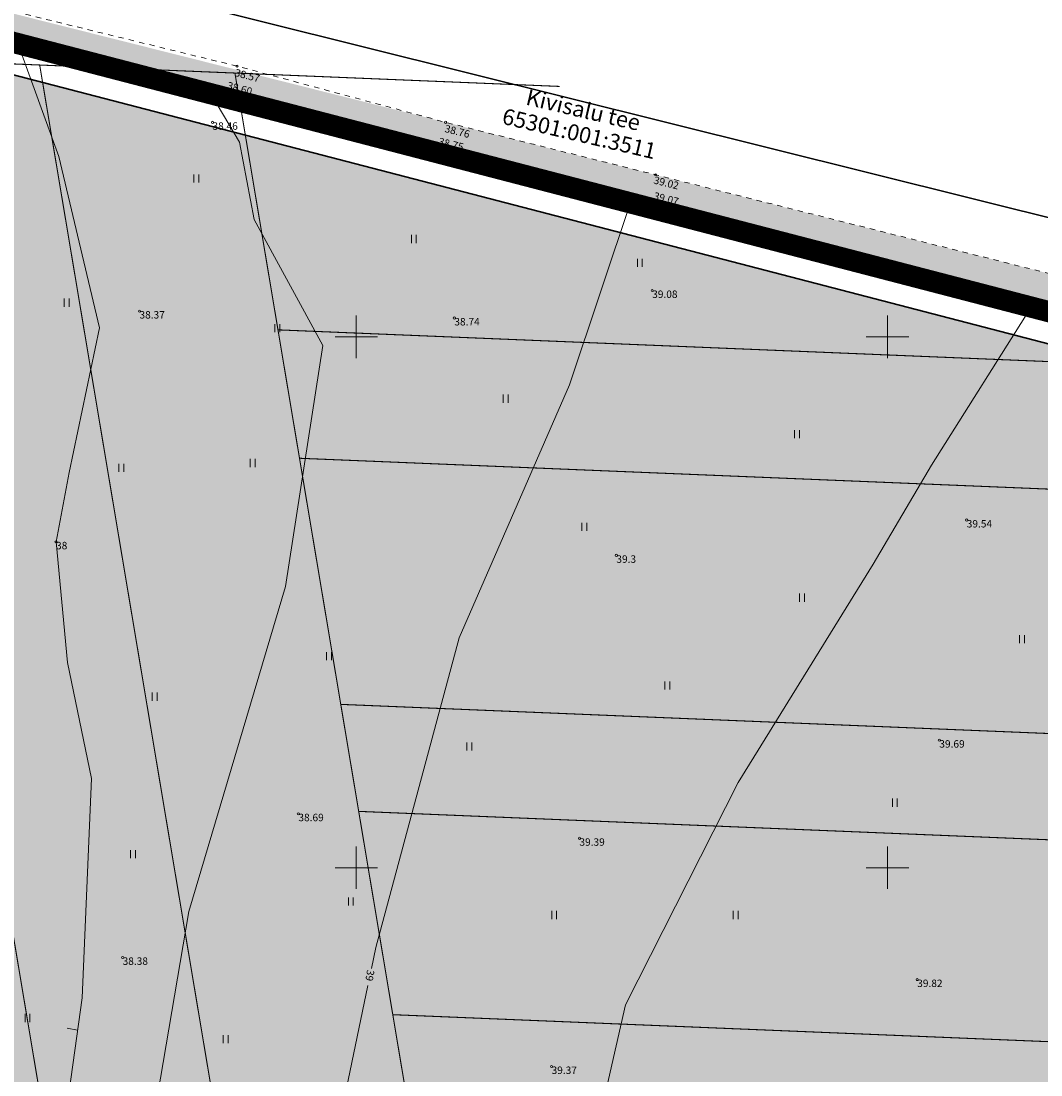
# Model space of a CAD drawing. Units: metres. Extents: x 552098 to 553143, y 6582654 to 6584031.
# Drawn here: x 552468 to 552564, y 6583030 to 6583130 of the extents above; entities that cross this region are included whole.
import ezdxf
from ezdxf.enums import TextEntityAlignment as Align

# ---------------------------------------------------------------- set-up
doc = ezdxf.new("R2010")
doc.units = ezdxf.units.M
doc.header["$LTSCALE"] = 0.5
for name, pattern in [('CENTER', [50.8, 31.75, -6.35, 6.35, -6.35]), ('ISOPOHI', [0.2, 0.1, 0.1]), ('KRUUSKILL', [2, 1, -1])]:
    doc.linetypes.add(name, pattern=pattern)
doc.layers.get('0').update_dxf_attribs({"lineweight": 0})
for name, color, linetype, lineweight in [('_GP_geoalus', 7, 'Continuous', 0), ('_Plan_ala', 222, 'CENTER', 9), ('DTRASS', 201, 'Continuous', 5), ('HALJASTUS', 7, 'Continuous', 0), ('HORISONTAAL', 253, 'Continuous', 0), ('KORGUS-EH2000', 251, 'Continuous', 0), ('L_AADRESS', 34, 'Continuous', 0), ('PIIR', 34, 'Continuous', 30), ('TEE', 7, 'Continuous', 0), ('TUNNUS', 34, 'Continuous', 0), ('VORK', 7, 'Continuous', 0)]:
    doc.layers.add(name, color=color, linetype=linetype, lineweight=lineweight)
doc.layers.add('_R_haljasmaa_O', color=7, linetype='Continuous', lineweight=0, true_color=0xc8ed91, transparency=0.7)
doc.layers.add('_R_TP_kruus', color=7, linetype='Continuous')
doc.styles.add('ITALIC', font='italic.shx')
doc.styles.add('romanc', font='romanc.shx')
doc.styles.add('romans', font='romans.shx')
doc.styles.add('Style-CHAR_FAST_FONT', font='CHAR_FAST_FONT.shx')
doc.linetypes.add('-D-', pattern='A,10,-1.5,["D",romans,S=1.4,R=0,X=-0.7,Y=-0.7],-1.5,10,-3', length=26)

# ---------------------------------------------------------------- blocks, each defined once
blk = doc.blocks.new('HEIN')
at = {"color": 0, "linetype": 'Continuous'}
for p, q in [((-0.46, 0.76), (-0.46, -0.76)), ((0.46, 0.76), (0.46, -0.76))]:
    blk.add_line(p, q, dxfattribs=at)
blk = doc.blocks.new('VKORIS')
at = {"color": 0, "linetype": 'Continuous'}
for p, q in [((0, 4), (0, -4)), ((-4, 0), (4, 0))]:
    blk.add_line(p, q, dxfattribs=at)
blk = doc.blocks.new('geoalus')
at = {"layer": 'DTRASS', "color": 7, "linetype": '-D-', "const_width": 0.1}
for points in [[(552415.063, 6583127.87), (552519.155, 6583123.582)], [(552453.86, 6583126.272), (552493.754, 6582888.18)], [(552470.196, 6583125.599), (552510.691, 6582883.92)], [(552488.574, 6583124.842), (552528.995, 6582883.599)], [(552492.627, 6583100.655), (552635.056, 6583094.788)], [(552494.653, 6583088.561), (552693.006, 6583080.39)], [(552498.537, 6583065.381), (552617.618, 6583060.476)], [(552500.226, 6583055.303), (552614.175, 6583050.61)], [(552503.434, 6583036.155), (552606.926, 6583031.892)]]:
    blk.add_lwpolyline(points, dxfattribs=at)
at = {"layer": 'HORISONTAAL'}
blk.add_line((552472.768, 6583034.887), (552473.747, 6583034.684), dxfattribs=at)
at = {"layer": 'HORISONTAAL', "flags": 128}
for points in [[(552468.131, 6583127.611), (552471.998, 6583116.99), (552475.825, 6583100.837), (552472.955, 6583087.22), (552471.736, 6583080.686), (552472.8, 6583069.321), (552475.075, 6583058.413), (552474.18, 6583037.741), (552471.386, 6583017.683), (552465.641, 6582997.322), (552464.05, 6582980.687), (552464.059, 6582979.883)], [(552484.092, 6582890.691), (552484.092, 6582899.892), (552488.076, 6582915.558), (552490.924, 6582930.631), (552490.611, 6582946.531), (552482.369, 6582976.028), (552477.801, 6582998.548), (552479.696, 6583019.084), (552484.245, 6583045.868), (552493.344, 6583076.478), (552496.843, 6583099.18), (552490.394, 6583111.033), (552489.019, 6583118.329), (552485.904, 6583123.565)], [(552501.423, 6583040.517), (552501.831, 6583042.483), (552509.693, 6583071.651), (552520.067, 6583095.485), (552525.94, 6583113.037)], [(552532.387, 6582875.576), (552534.217, 6582884.21), (552533.099, 6582900.219), (552531.086, 6582907.131), (552528.927, 6582928.605), (552531.055, 6582957.246), (552520.133, 6582976.793), (552513.97, 6582990.441), (552513.53, 6583010.582), (552516.44, 6583016.696), (552523.596, 6583029.348), (552525.324, 6583037.07), (552535.932, 6583058.021), (552548.641, 6583078.594), (552554.135, 6583087.91), (552563.85, 6583103.297)], [(552506.965, 6582884.971), (552507.628, 6582892.379), (552507.933, 6582920.6), (552510.752, 6582935.347), (552510.196, 6582945.182), (552503.186, 6582967.235), (552495.734, 6582990.223), (552495.734, 6583013.063), (552501.09, 6583038.907)]]:
    blk.add_lwpolyline(points, dxfattribs=at)
at = {"layer": 'KORGUS-EH2000', "lineweight": 9}
for centre in [(552488.769, 6583125.497), (552487.498, 6583123.157), (552486.46, 6583120.199), (552508.404, 6583120.203), (552507.352, 6583117.879), (552528.184, 6583115.259), (552527.747, 6583112.692), (552527.851, 6583104.361), (552479.588, 6583102.421), (552509.229, 6583101.77), (552557.459, 6583082.742), (552471.736, 6583080.686), (552524.479, 6583079.416), (552554.881, 6583062.007), (552494.548, 6583055.077), (552521.002, 6583052.765), (552478.001, 6583041.546), (552552.797, 6583039.459), (552518.38, 6583031.271)]:
    blk.add_circle(centre, 0.1, dxfattribs=at)
at = {"layer": 'PIIR'}
blk.add_lwpolyline([(552759.437, 6583093.984), (552748.09, 6583063.17), (552662.95, 6583086.85), (552300.28, 6583177.29), (552253.37, 6583186.52), (552258.243, 6583212.166)], dxfattribs=at)
for points in [[(552253.37, 6583186.52), (552300.28, 6583177.29), (552662.95, 6583086.85), (552748.09, 6583063.17), (552757.53, 6583060.49), (552756.91, 6583057.59), (552754.22, 6583050.16), (552645.76, 6583078.37), (552357.14, 6583153.45), (552251.37, 6583175.96)], [(552251.37, 6583175.96), (552357.14, 6583153.45), (552645.76, 6583078.37), (552609.58, 6582978.07), (552230.63, 6583071.14), (552246.7, 6583137.57)]]:
    blk.add_lwpolyline(points, close=True, dxfattribs=at)
at = {"layer": 'TEE', "color": 7, "linetype": 'KRUUSKILL', "flags": 128}
blk.add_lwpolyline([(552659.378, 6583082.238), (552633.679, 6583088.535), (552606.661, 6583095.528), (552581.81, 6583101.792), (552528.184, 6583115.259), (552508.404, 6583120.203), (552488.769, 6583125.497), (552412.896, 6583144.092), (552382.057, 6583151.996), (552349.038, 6583160.321), (552313.227, 6583169.21), (552289.29, 6583175.03), (552277.31, 6583177.684), (552271.398, 6583179.525), (552267.79, 6583183.042), (552264.297, 6583183.352), (552261.086, 6583180.954), (552260.646, 6583177.294), (552263.047, 6583173.806), (552266.688, 6583172.869), (552268.964, 6583174.021), (552270.908, 6583175.426), (552272.814, 6583175.959), (552277.047, 6583175.445), (552288.427, 6583172.524), (552313.033, 6583166.383), (552348.204, 6583157.739), (552381.095, 6583149.52), (552412.667, 6583141.382), (552487.498, 6583123.157), (552507.352, 6583117.879), (552527.747, 6583112.692), (552581.277, 6583099.34), (552606.208, 6583092.97), (552632.804, 6583086.224), (552658.833, 6583079.536)], dxfattribs=at)
at = {"layer": 'HALJASTUS', "color": 7, "xscale": 0.5, "yscale": 0.5, "zscale": 0.5}
for p in [(552484.939, 6583114.921), (552505.415, 6583109.213), (552526.691, 6583106.968), (552472.729, 6583103.218), (552492.558, 6583100.811), (552514.064, 6583094.177), (552541.483, 6583090.839), (552477.875, 6583087.665), (552490.24, 6583088.114), (552521.455, 6583082.102), (552541.943, 6583075.434), (552562.661, 6583071.526), (552497.434, 6583069.927), (552529.282, 6583067.157), (552481.022, 6583066.109), (552510.636, 6583061.409), (552550.691, 6583056.121), (552478.973, 6583051.279), (552499.481, 6583046.806), (552518.624, 6583045.544), (552535.7, 6583045.544), (552469.044, 6583035.839), (552487.695, 6583033.857)]:
    blk.add_blockref('HEIN', p, dxfattribs=at)
at = {"layer": 'VORK', "color": 7, "linetype": 'ISOPOHI', "xscale": 0.5, "yscale": 0.5, "zscale": 0.5}
for p in [(552500, 6583100), (552550, 6583100), (552500, 6583050), (552550, 6583050)]:
    blk.add_blockref('VKORIS', p, dxfattribs=at)
at = {"layer": 'HORISONTAAL', "style": 'romanc'}
blk.add_text('39', height=0.7, rotation=260.71714, dxfattribs=at).set_placement((552501.715, 6583040.316), align=Align.TOP_LEFT)
at = {"layer": 'KORGUS-EH2000', "lineweight": 9, "style": 'ITALIC'}
for s, rotation, p in [('38.57', 344.91069, (552488.679, 6583125.258)), ('38.60', 345.11278, (552487.961, 6583124.037)), ('38.76', 345.91603, (552508.431, 6583119.976)), ('38.75', 345.80794, (552507.847, 6583118.774)), ('39.02', 345.99471, (552528.108, 6583115.125)), ('39.07', 345.81728, (552528.1, 6583113.641))]:
    blk.add_text(s, height=0.7, rotation=rotation, dxfattribs=at).set_placement(p, align=Align.TOP_LEFT)
for s, p in [('38.46', (552486.46, 6583120.199)), ('39.08', (552527.851, 6583104.361)), ('38.37', (552479.588, 6583102.421)), ('38.74', (552509.229, 6583101.77)), ('39.54', (552557.459, 6583082.742)), ('38', (552471.736, 6583080.686)), ('39.3', (552524.479, 6583079.416)), ('39.69', (552554.881, 6583062.007)), ('38.69', (552494.548, 6583055.077)), ('39.39', (552521.002, 6583052.765)), ('38.38', (552478.001, 6583041.546)), ('39.82', (552552.797, 6583039.459)), ('39.37', (552518.38, 6583031.271))]:
    blk.add_text(s, height=0.7, dxfattribs=at).set_placement(p, align=Align.TOP_LEFT)
at = {"layer": 'L_AADRESS', "style": 'Style-CHAR_FAST_FONT'}
blk.add_text('Kivisalu tee', height=1.5, rotation=346.82251, dxfattribs=at).set_placement((552515.761, 6583121.431), align=Align.BOTTOM_LEFT)
at = {"layer": 'TUNNUS', "style": 'Style-CHAR_FAST_FONT'}
blk.add_text('65301:001:3511', height=1.5, rotation=346.82251, dxfattribs=at).set_placement((552513.518, 6583119.629), align=Align.BOTTOM_LEFT)

msp = doc.modelspace()

# ---------------------------------------------------------------- hatches: boundary and pattern name
at = {"layer": '_R_haljasmaa_O'}
h = msp.add_hatch(color=256, dxfattribs=at)
h.dxf.hatch_style = 1
h.paths.add_polyline_path([(552219.17, 6583021.69), (552230.63, 6583071.14), (552246.7, 6583137.57), (552251.37, 6583175.96), (552357.14, 6583153.45), (552645.76, 6583078.37), (552609.58, 6582978.07), (552720.35, 6582950.86), (552716.57, 6582933.08), (552713.61, 6582911.74), (552713.08, 6582894.78), (552714.69, 6582871.58), (552717.2, 6582853.8), (552719.539, 6582838.947), (552714.251, 6582839.306), (552704.185, 6582840.595), (552695.763, 6582842.507), (552675.144, 6582848.552), (552640.282, 6582858.412), (552629.335, 6582860.4), (552611.191, 6582862.618), (552587.486, 6582870.412), (552579.605, 6582871.61), (552209.39, 6582962.63), (552203.63, 6582963.92)])
at = {"layer": '_R_TP_kruus', "lineweight": 5}
h = msp.add_hatch(dxfattribs=at)
h.set_pattern_fill('ANSI36', color=8, scale=0.3)
h.paths.add_polyline_path([(552755.217, 6583052.872), (552742.373, 6583056.994), (552731.03, 6583060.173), (552719.459, 6583062.798), (552703.866, 6583065.041), (552696.162, 6583067.937), (552681.943, 6583073.012), (552658.833, 6583079.536), (552632.804, 6583086.224), (552606.208, 6583092.97), (552581.277, 6583099.34), (552527.747, 6583112.692), (552507.352, 6583117.879), (552478.953, 6583125.238), (552412.57, 6583141.407), (552381.095, 6583149.52), (552348.301, 6583157.715), (552313.033, 6583166.383), (552288.427, 6583172.524), (552277.047, 6583175.445), (552272.814, 6583175.959), (552270.908, 6583175.426), (552268.964, 6583174.021), (552266.688, 6583172.869), (552263.047, 6583173.806), (552260.646, 6583177.294), (552261.086, 6583180.954), (552264.297, 6583183.352), (552267.79, 6583183.042), (552271.398, 6583179.525), (552277.31, 6583177.684), (552289.29, 6583175.03), (552313.227, 6583169.21), (552349.038, 6583160.321), (552382.057, 6583151.996), (552508.404, 6583120.203), (552581.81, 6583101.792), (552606.661, 6583095.528), (552633.679, 6583088.535), (552659.378, 6583082.238), (552682.558, 6583075.345), (552696.759, 6583070.62), (552704.955, 6583067.852), (552719.32, 6583065.509), (552732.156, 6583062.699), (552742.809, 6583059.731), (552756.037, 6583055.413), (552756.244, 6583055.349), (552755.348, 6583052.826)])

# ---------------------------------------------------------------- linework, layer by layer
at = {"layer": '_Plan_ala', "ltscale": 0.5, "const_width": 2}
msp.add_lwpolyline([(552613.277, 6582979.827), (552613.277, 6582979.827), (552613.277, 6582979.827), (552613.277, 6582979.827), (552727.106, 6582951.659), (552719.869, 6582919.036), (552729.341, 6582830.175), (552189.818, 6582962.523), (552244.052, 6583180.668), (552361.792, 6583155.285), (552649.463, 6583080.442), (552613.277, 6582979.827), (552613.277, 6582979.827), (552613.277, 6582979.827), (552613.277, 6582979.827), (552613.277, 6582979.827)], close=True, dxfattribs=at)

# ---------------------------------------------------------------- block references
at = {"layer": '_GP_geoalus'}
msp.add_blockref('geoalus', (0, 0), dxfattribs=at)

doc.saveas('drawing.dxf')
